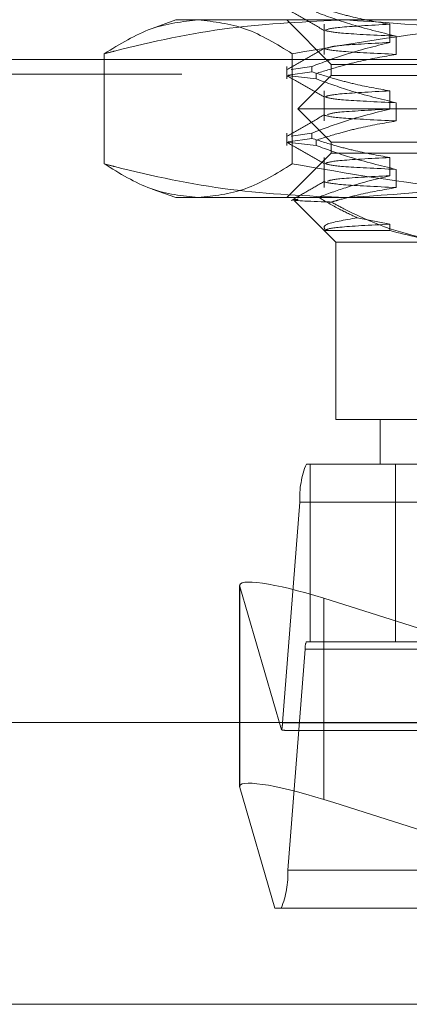
# Model space of a CAD drawing. Units: inches. Extents: x 0 to 23.4, y 0 to 16.5.
# Drawn here: x 7.3 to 7.4, y 2.2 to 2.4 of the extents above; entities that cross this region are included whole.
import ezdxf

# ---------------------------------------------------------------- set-up
doc = ezdxf.new("R2010")
doc.units = ezdxf.units.IN
doc.header["$MEASUREMENT"] = 0
doc.linetypes.add('HIDDEN', pattern=[0.07500000000000001, 0.05, -0.025])

msp = doc.modelspace()

# ---------------------------------------------------------------- linework, layer by layer
at = {"color": 7, "linetype": 'HIDDEN', "lineweight": 0}
for p, q in [((7.3585135756, 2.3544259948), (7.3559134698, 2.3534796337)), ((7.3585135756, 2.3544259948), (7.377358271, 2.3544259948)), ((7.3708167252, 2.3544259948), (7.375737985, 2.349504735)), ((7.3749598108, 2.3539493555), (7.3749598108, 2.3506178222)), ((7.377358271, 2.3544259948), (7.4412996119, 2.3544259948)), ((7.3822363485, 2.3519334057), (7.3822363485, 2.3539493555)), ((7.3829347867, 2.352633772), (7.3829347867, 2.3506178222)), ((7.3505948145, 2.3384817836), (7.3505948145, 2.3506851667)), ((7.3714236705, 2.3384817836), (7.3714236705, 2.3506851667)), ((7.8322135244, 2.3500436144), (3.6455010244, 2.3500436144)), ((7.3708167252, 2.3492697438), (7.3708167252, 2.3479045861)), ((7.3735854334, 2.3492697438), (7.3712926565, 2.3489266359)), ((7.3735854334, 2.3492697438), (7.3735854334, 2.3486878272)), ((7.375737985, 2.349504735), (7.3896970186, 2.349504735)), ((7.375737985, 2.349504735), (7.375737985, 2.34827442)), ((3.6592072744, 2.3484186144), (7.8185072744, 2.3484186144)), ((7.3740530882, 2.3479045861), (7.3708252297, 2.3482747701)), ((7.3709684109, 2.3482961968), (7.3735854334, 2.3486878272)), ((7.375737985, 2.34827442), (7.3720470401, 2.3445834751)), ((7.3740530882, 2.3479045861), (7.3740530882, 2.3484865027)), ((7.375737985, 2.34827442), (7.4741631819, 2.34827442)), ((7.3749598108, 2.3465674658), (7.3749598108, 2.3432359324)), ((7.3822363485, 2.3445515159), (7.3822363485, 2.3465674658)), ((7.3829347867, 2.3452518823), (7.3829347867, 2.3432359324)), ((7.3720470401, 2.3445834751), (7.4778541268, 2.3445834751)), ((7.3720470401, 2.3445834751), (7.375737985, 2.3408925302)), ((7.3708167252, 2.3418878541), (7.3708167252, 2.3405226963)), ((7.3735854334, 2.3418878541), (7.3712926565, 2.3415447462)), ((7.3735854334, 2.3418878541), (7.3735854334, 2.3413059374)), ((7.3740530882, 2.3405226963), (7.3708252297, 2.3408928803)), ((7.3709684109, 2.340914307), (7.3735854334, 2.3413059374)), ((7.3740530882, 2.3405226963), (7.3740530882, 2.341104613)), ((7.375737985, 2.3408925302), (7.4741631819, 2.3408925302)), ((7.375737985, 2.3408925302), (7.375737985, 2.3396622153)), ((7.375737985, 2.3396622153), (7.3708167252, 2.3347409554)), ((7.3896970186, 2.3396622153), (7.375737985, 2.3396622153)), ((7.3749598108, 2.339185576), (7.3749598108, 2.3358540426)), ((7.3822363485, 2.3371696261), (7.3822363485, 2.339185576)), ((7.3829347867, 2.3378699925), (7.3829347867, 2.3358540426)), ((7.3559109343, 2.3356882394), (7.3585135756, 2.3347409554)), ((7.377358271, 2.3347409554), (7.3585135756, 2.3347409554)), ((7.3716758153, 2.3343739913), (7.374943608, 2.3311061986)), ((7.4412996119, 2.3347409554), (7.377358271, 2.3347409554)), ((7.3822363485, 2.3318036863), (7.3786177225, 2.3325008161)), ((7.3822363485, 2.3310899958), (7.3822363485, 2.3318036863)), ((7.3749598108, 2.3310899958), (7.3822363485, 2.3310899958)), ((7.3749598108, 2.3310899958), (7.376230111, 2.3298196956)), ((7.3900495543, 2.3298196956), (7.376230111, 2.3298196956)), ((7.376230111, 2.3298196956), (7.376230111, 2.3101346562)), ((7.376230111, 2.3101346562), (7.3900495543, 2.3101346562)), ((7.3811513708, 2.3101346562), (7.3811513708, 2.3052133964)), ((7.3729868449, 2.3052133964), (7.4688175076, 2.3052133964)), ((7.3733980321, 2.3052133964), (7.3733980321, 2.285528357)), ((7.3828611609, 2.3052133964), (7.3828611609, 2.285528357)), ((7.3703453099, 2.2765282271), (7.3722598088, 2.3010014476)), ((7.4680904715, 2.3010014476), (7.3722598088, 2.3010014476)), ((7.365587746, 2.29175048), (7.365587746, 2.2694576782)), ((7.3656014797, 2.2693678946), (7.3656014797, 2.2916606964)), ((7.3656014797, 2.2916606964), (7.370241637, 2.2757497073)), ((7.3749104955, 2.2680426098), (7.3749104955, 2.2903354116)), ((7.3879223042, 2.2862214719), (7.3749104955, 2.2903354116)), ((7.4688175076, 2.285528357), (7.3729868449, 2.285528357)), ((7.3728414377, 2.2846859673), (7.3709269388, 2.2602127468)), ((7.3728414377, 2.2846859673), (7.4686721004, 2.2846859673)), ((7.3703453099, 2.2765282271), (7.4661759727, 2.2765282271)), ((7.3708545379, 2.2756858373), (7.4137575485, 2.2756858373)), ((7.3694997559, 2.256000798), (7.3656014797, 2.2693678946)), ((7.3749104955, 2.2680426098), (7.376020518, 2.2676916543)), ((7.4667576015, 2.2602127468), (7.3709269388, 2.2602127468)), ((7.4120089323, 2.256000798), (7.3694997559, 2.256000798)), ((3.6592072744, 2.2453436144), (7.8185072744, 2.2453436144))]:
    msp.add_line(p, q, dxfattribs=at)
at = {"color": 7, "linetype": 'Continuous', "lineweight": 15}
for p, q in [((7.8610953165, 2.2765835736), (3.6138058504, 2.2765835736)), ((7.376020518, 2.2676916543), (7.4129970409, 2.256000798)), ((7.8185072744, 2.2453436144), (3.6592072744, 2.2453436144))]:
    msp.add_line(p, q, dxfattribs=at)
at = {"color": 7, "linetype": 'HIDDEN', "lineweight": 0}
for centre, radius, start, end in [((7.3820605276, 2.3014784407), 0.0098123193589749, 157.6267037087, 182.7863411146), ((7.3748015814, 2.2847813659), 0.0019624638717223, 157.6267037084, 182.7863411152), ((7.3658950756, 2.2767246875), 0.0044545686721536, 347.3572130208, 357.4722566978), ((7.36112622, 2.2597357536), 0.0098123193590074, 337.6267037088, 2.7863411146)]:
    msp.add_arc(centre, radius, start, end, dxfattribs=at)
for centre, major_axis, ratio, start_param, end_param in [((7.3754302656, 2.288553132), (0.009830570662923144, -0.003273055364316324), 0.1481320811, 1.672909696390811, 3.243706023185261), ((7.35528929, 2.2806070972), (0.01577254294939668, -0.004866975978453426), 0.04621531, 5.973233328310785, 6.134519106412404), ((7.3754302656, 2.2662603302), (0.009830570662923144, -0.003273055364316324), 0.1481320811, 1.67290969639101, 3.243706023185436)]:
    msp.add_ellipse(centre, major_axis=major_axis, ratio=ratio, start_param=start_param, end_param=end_param, dxfattribs=at)
for points, knots in [([(7.382236348534075, 2.353949355549848), (7.380876845077424, 2.354192345578209), (7.378837848723402, 2.354556784358758), (7.375958271869037, 2.355316719983656), (7.374437649721256, 2.355799274470913), (7.373585433414823, 2.356069716936442)], [0, 0, 0, 0, 0.4679312626688404, 0.7018078062600819, 1, 1, 1, 1]), ([(7.370855921102735, 2.355632597811128), (7.371547001394574, 2.355233313349185), (7.37292912925106, 2.354434763334043), (7.374311225030388, 2.353636157887233), (7.375002256556836, 2.353236864618856)], [0, 0, 0, 0, 0.5000118394224985, 1, 1, 1, 1]), ([(7.374053088175978, 2.35528647581454), (7.375294383193147, 2.354835433232128), (7.378226593417954, 2.353769972037425), (7.381212757817746, 2.353049338925799), (7.382934786734156, 2.352633772034563)], [0, 0, 0, 0, 0.4233308398793095, 1, 1, 1, 1]), ([(7.350594814487071, 2.350685166657696), (7.350980514857061, 2.350784588699716), (7.355573835455743, 2.351968609636961), (7.364467317745438, 2.353874777629196), (7.373051112138592, 2.35424182069332), (7.377358270969114, 2.354425994812877)], [0, 0, 0, 0, 0.0436758706791271, 0.5201376303083396, 1, 1, 1, 1]), ([(7.361009242483214, 2.354425994812877), (7.359269686287985, 2.354241364985027), (7.355775062177374, 2.353870458974798), (7.352326665892824, 2.35175006804985), (7.350594814487071, 2.350685166657696)], [0, 0, 0, 0, 0.4977806310975192, 1, 1, 1, 1]), ([(7.371423670479356, 2.350685166657695), (7.369706048212901, 2.351742238429575), (7.366257788336337, 2.353864391972186), (7.36276315456106, 2.354238323402013), (7.361009242483214, 2.354425994812877)], [0, 0, 0, 0, 0.4981127664209666, 1, 1, 1, 1]), ([(7.408601554957539, 2.354425994812877), (7.402391610513784, 2.354241364985027), (7.389916347203395, 2.353870458974796), (7.377606110025751, 2.351750068049849), (7.371423670479356, 2.350685166657695)], [0, 0, 0, 0, 0.4977806310976229, 1, 1, 1, 1]), ([(7.37507581952597, 2.353286096764611), (7.375328218753446, 2.353393564691002), (7.375849228255219, 2.353615402972145), (7.380063598835982, 2.353835752653598), (7.382236348534074, 2.353949355549849)], [0, 0, 0, 0, 0.4844426572242345, 0.9999999999999999, 0.9999999999999999, 0.9999999999999999, 0.9999999999999999]), ([(7.377358270969114, 2.354425994812877), (7.384330184507838, 2.353982797855424), (7.393308793970641, 2.353412037421582), (7.402146518863089, 2.351183286669355), (7.404121727451153, 2.350685166657698)], [0, 0, 0, 0, 0.7765025940384486, 1, 1, 1, 1]), ([(7.382934786734156, 2.352633772034562), (7.380672267923572, 2.352740522736001), (7.376344851550606, 2.352944699926075), (7.375529378227557, 2.353144263656783), (7.375140261782127, 2.353239488757758)], [0, 0, 0, 0, 0.522833629950426, 1, 1, 1, 1]), ([(7.373585433414823, 2.349269743846386), (7.374792644017937, 2.349723327891043), (7.377647967197396, 2.350796155642226), (7.380557148608484, 2.351517208752176), (7.382236348534075, 2.351933405667213)], [0, 0, 0, 0, 0.4227929825237505, 1, 1, 1, 1]), ([(7.375329931362193, 2.351320540480395), (7.375564109952326, 2.35141118374472), (7.37609373857237, 2.351616186546102), (7.380036759080363, 2.351819813588658), (7.382236348534072, 2.351933405667215)], [0, 0, 0, 0, 0.4421562228114583, 1, 1, 1, 1]), ([(7.375004245001214, 2.351320323841754), (7.374313200572475, 2.350921009029616), (7.37293107879803, 2.350122360384517), (7.371548920664081, 2.349323769769764), (7.370857825138192, 2.348924464952669)], [0, 0, 0, 0, 0.4999880918718368, 0.9999999999999999, 0.9999999999999999, 0.9999999999999999, 0.9999999999999999]), ([(7.382934786734156, 2.350617822151929), (7.381538485073448, 2.350374798784068), (7.3794443106112, 2.350010312122607), (7.376488025144173, 2.349245381104203), (7.374927452591548, 2.348759009265573), (7.374053088175978, 2.348486502724485)], [0, 0, 0, 0, 0.4680233101995602, 0.701941773427283, 1, 1, 1, 1]), ([(7.382934786734155, 2.350617822151928), (7.380685128028981, 2.350724555959706), (7.376202148737973, 2.350937248422265), (7.375378158208908, 2.351145134259054), (7.374967664452047, 2.35124869835977)], [0, 0, 0, 0, 0.5018222389930047, 1, 1, 1, 1]), ([(7.370855921102735, 2.348250708047348), (7.371547001394574, 2.347851423585406), (7.372929129251059, 2.347052873570263), (7.374311225030387, 2.346254268123454), (7.375002256556836, 2.345854974855076)], [0, 0, 0, 0, 0.5000118394225624, 1, 1, 1, 1]), ([(7.382236348534074, 2.346567465786069), (7.380876845077422, 2.34681045581443), (7.378837848723398, 2.347174894594978), (7.37595827186904, 2.347934830219876), (7.374437649721258, 2.348417384707134), (7.373585433414823, 2.348687827172662)], [0, 0, 0, 0, 0.4679312626688851, 0.7018078062600803, 1, 1, 1, 1]), ([(7.374053088175978, 2.347904586050761), (7.375294383193148, 2.347453543468348), (7.378226593417955, 2.346388082273646), (7.381212757817746, 2.345667449162021), (7.382934786734156, 2.345251882270784)], [0, 0, 0, 0, 0.423330839879371, 1, 1, 1, 1]), ([(7.375075819525971, 2.345904207000832), (7.375328218753448, 2.346011674927223), (7.375849228255219, 2.346233513208366), (7.380063598835982, 2.346453862889818), (7.382236348534072, 2.34656746578607)], [0, 0, 0, 0, 0.4844426572241826, 1, 1, 1, 1]), ([(7.382934786734156, 2.345251882270783), (7.380672267923572, 2.345358632972222), (7.376344851550606, 2.345562810162295), (7.375529378227559, 2.345762373893003), (7.375140261782127, 2.345857598993979)], [0, 0, 0, 0, 0.5228336299503736, 0.9999999999999999, 0.9999999999999999, 0.9999999999999999, 0.9999999999999999]), ([(7.375004245001213, 2.343938434077975), (7.374313200572475, 2.343539119265836), (7.37293107879803, 2.342740470620738), (7.371548920664083, 2.341941880005985), (7.370857825138192, 2.341542575188889)], [0, 0, 0, 0, 0.4999880918717838, 0.9999999999999999, 0.9999999999999999, 0.9999999999999999, 0.9999999999999999]), ([(7.373585433414823, 2.341887854082606), (7.374792644017937, 2.342341438127263), (7.377647967197396, 2.343414265878446), (7.380557148608482, 2.344135318988397), (7.382236348534074, 2.344551515903434)], [0, 0, 0, 0, 0.4227929825237926, 1, 1, 1, 1]), ([(7.382934786734157, 2.343235932388149), (7.380685128028984, 2.343342666195927), (7.376202148737974, 2.343555358658486), (7.375378158208908, 2.343763244495274), (7.374967664452047, 2.34386680859599)], [0, 0, 0, 0, 0.5018222389930013, 1, 1, 1, 1]), ([(7.375329931362194, 2.343938650716615), (7.375564109952325, 2.34402929398094), (7.37609373857237, 2.344234296782323), (7.380036759080361, 2.344437923824878), (7.382236348534071, 2.344551515903435)], [0, 0, 0, 0, 0.442156222811446, 1, 1, 1, 1]), ([(7.382934786734157, 2.343235932388149), (7.381538485073448, 2.342992909020288), (7.3794443106112, 2.342628422358826), (7.376488025144173, 2.341863491340425), (7.374927452591548, 2.341377119501793), (7.374053088175978, 2.341104612960704)], [0, 0, 0, 0, 0.4680233101995584, 0.7019417734272498, 1, 1, 1, 1]), ([(7.370855921102736, 2.340868818283569), (7.371547001394575, 2.340469533821627), (7.37292912925106, 2.339670983806483), (7.374311225030389, 2.338872378359674), (7.375002256556836, 2.338473085091297)], [0, 0, 0, 0, 0.5000118394225133, 0.9999999999999999, 0.9999999999999999, 0.9999999999999999, 0.9999999999999999]), ([(7.382236348534076, 2.339185576022289), (7.380876845077424, 2.33942856605065), (7.378837848723398, 2.339793004831197), (7.375958271869039, 2.340552940456099), (7.374437649721256, 2.341035494943354), (7.373585433414823, 2.341305937408883)], [0, 0, 0, 0, 0.4679312626687986, 0.7018078062598894, 1, 1, 1, 1]), ([(7.374053088175978, 2.340522696286981), (7.375294383193148, 2.340071653704569), (7.378226593417955, 2.339006192509867), (7.381212757817747, 2.338285559398241), (7.382934786734157, 2.337869992507005)], [0, 0, 0, 0, 0.4233308398794515, 0.9999999999999999, 0.9999999999999999, 0.9999999999999999, 0.9999999999999999]), ([(7.377358270969115, 2.3347409554428), (7.373084124223527, 2.334922454692602), (7.364500363738163, 2.335286959278268), (7.355606300960957, 2.337189962516187), (7.350980514696144, 2.338382360869026), (7.350594814487071, 2.338481783597977)], [0, 0, 0, 0, 0.4761863843724784, 0.9563241772324116, 1, 1, 1, 1]), ([(7.350594814487071, 2.338481783597977), (7.352312436753525, 2.337424711826098), (7.355760696630092, 2.335302558283489), (7.359255330405368, 2.334928626853662), (7.361009242483214, 2.334740955442797)], [0, 0, 0, 0, 0.4981127664209101, 1, 1, 1, 1]), ([(7.361009242483214, 2.334740955442797), (7.362748798678444, 2.334925585270648), (7.366243422789054, 2.335296491280877), (7.369691819073603, 2.337416882205824), (7.371423670479355, 2.338481783597976)], [0, 0, 0, 0, 0.4977806310976388, 1, 1, 1, 1]), ([(7.371423670479355, 2.338481783597976), (7.377555314216587, 2.337424711826097), (7.38986506443899, 2.335302558283487), (7.40234036225073, 2.334928626853662), (7.408601554957539, 2.334740955442799)], [0, 0, 0, 0, 0.4981127664209727, 1, 1, 1, 1]), ([(7.375075819525971, 2.338522317237052), (7.375328218753449, 2.338629785163444), (7.37584922825522, 2.338851623444586), (7.380063598835982, 2.339071973126039), (7.382236348534073, 2.33918557602229)], [0, 0, 0, 0, 0.484442657224173, 0.9999999999999999, 0.9999999999999999, 0.9999999999999999, 0.9999999999999999]), ([(7.382934786734156, 2.337869992507004), (7.380672267923572, 2.337976743208443), (7.376344851550606, 2.338180920398515), (7.375529378227559, 2.338380484129224), (7.375140261782128, 2.338475709230199)], [0, 0, 0, 0, 0.5228336299503609, 1, 1, 1, 1]), ([(7.404121727451156, 2.338481783597978), (7.402146518863091, 2.33798366358632), (7.393308793970641, 2.335754912834095), (7.38433018450784, 2.335184152400253), (7.377358270969115, 2.3347409554428)], [0, 0, 0, 0, 0.22349740596152, 1, 1, 1, 1]), ([(7.375004245001215, 2.336556544314195), (7.37438411182516, 2.336198204374543), (7.373143818656722, 2.335481508999594), (7.371903495865957, 2.33476486090293), (7.371283321062087, 2.334406529107287)], [0, 0, 0, 0, 0.4999891895188386, 1, 1, 1, 1]), ([(7.374314712034677, 2.334785729777326), (7.375319981463378, 2.335152702005155), (7.377936307301914, 2.336107788168405), (7.380597601767731, 2.336764959428844), (7.382236348534077, 2.337169626139654)], [0, 0, 0, 0, 0.384229446460933, 1, 1, 1, 1]), ([(7.382934786734157, 2.335854042624369), (7.380685128028984, 2.335960776432148), (7.376202148737977, 2.336173468894706), (7.37537815820891, 2.336381354731495), (7.374967664452048, 2.336484918832211)], [0, 0, 0, 0, 0.5018222389930046, 1, 1, 1, 1]), ([(7.375329929115003, 2.336556760507189), (7.375564107885735, 2.336647403920292), (7.376093736429556, 2.336852406870555), (7.380036759337185, 2.337056034060995), (7.382236348534074, 2.337169626139656)], [0, 0, 0, 0, 0.4421566274354145, 0.9999999999999999, 0.9999999999999999, 0.9999999999999999, 0.9999999999999999]), ([(7.382934786734157, 2.33585404262437), (7.381538418612884, 2.335611480564185), (7.379444144473023, 2.335247685772384), (7.377055809076875, 2.334626819420487), (7.376055163636175, 2.334337504424773), (7.375742965028939, 2.334247238947072)], [0, 0, 0, 0, 0.5792226418975245, 0.8687186291843925, 1, 1, 1, 1]), ([(7.375742965028939, 2.334247238947072), (7.375639486897525, 2.334250854035453), (7.373265036886535, 2.334333807279078), (7.37081056637358, 2.334428453298483), (7.371871953785163, 2.334534951647911), (7.372073005206063, 2.334555124908157)], [0, 0, 0, 0, 0.0356188341272948, 0.817323814498372, 1, 1, 1, 1]), ([(7.374314712034677, 2.334785729777326), (7.375092144839434, 2.334331301434898), (7.376509341359194, 2.333502915674189), (7.377961965635097, 2.332812492948404), (7.378617722469309, 2.33250081605546)], [0, 0, 0, 0, 0.5485709242993287, 1, 1, 1, 1]), ([(7.390956428073867, 2.329819695600277), (7.390396798750881, 2.329831614875505), (7.385724040671187, 2.329931137697727), (7.380547968719484, 2.331635748158231), (7.376229799345469, 2.33398264740559), (7.375742965028939, 2.334247238947072)], [0, 0, 0, 0, 0.1077163332613645, 0.8994031332672036, 1, 1, 1, 1]), ([(7.378617722469309, 2.33250081605546), (7.377201166952043, 2.332257738755172), (7.374696158087944, 2.331827885647079), (7.374940761863403, 2.331396902271871), (7.375047044839828, 2.331209635350824)], [0, 0, 0, 0, 0.5654892234388894, 1, 1, 1, 1]), ([(7.375077812500755, 2.331140822705437), (7.375330084666522, 2.33124815867123), (7.375851161767211, 2.331469864913319), (7.380063404175353, 2.331690083440717), (7.382236348534074, 2.331803686258511)], [0, 0, 0, 0, 0.4841359665056367, 1, 1, 1, 1]), ([(7.382236348534076, 2.331089995797128), (7.384288350176872, 2.33055339961579), (7.38687852446244, 2.329876071878009), (7.389504038870135, 2.329829394067575), (7.390049554295604, 2.329819695600279)], [0, 0, 0, 0, 0.7922253163536248, 1, 1, 1, 1])]:
    msp.add_open_spline(points, degree=3, knots=knots, dxfattribs=at)

doc.saveas('drawing.dxf')
